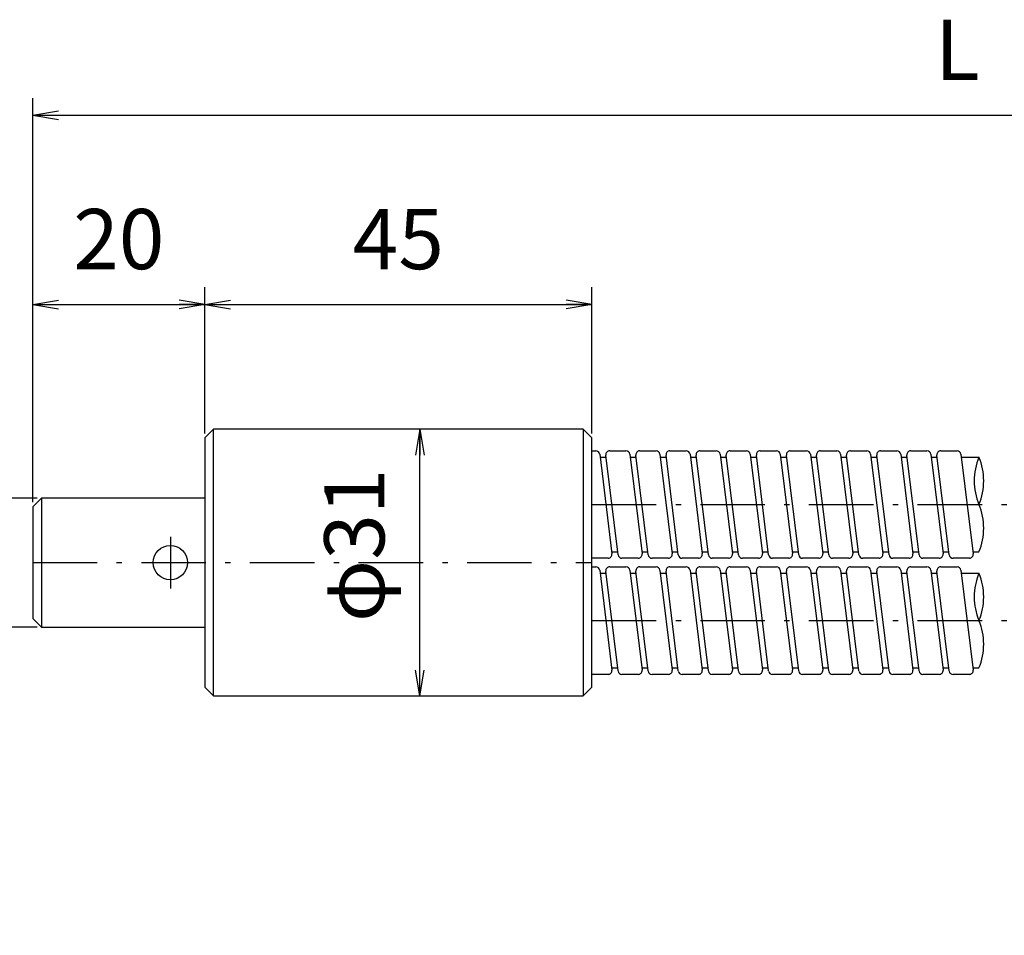
# Model space of a CAD drawing. Extents: x 18 to 402, y -48 to 287.
# Drawn here: x 106 to 220, y 75 to 181 of the extents above; entities that cross this region are included whole.
import ezdxf

# ---------------------------------------------------------------- set-up
doc = ezdxf.new("R2010")
doc.units = 0
doc.header["$LTSCALE"] = 0.25
doc.linetypes.add('DASHDOT', pattern=[50.5, 30, -9, 2.5, -9])
doc.layers.get('0').update_dxf_attribs({"linetype": 'CONTINUOUS'})
doc.layers.add('2', color=7, linetype='CONTINUOUS')
doc.styles.get("Standard").update_dxf_attribs({"font": 'txt', "bigfont": 'bigfont'})
doc.styles.add('ＭＳ_ゴシック', font='txt')
doc.dimstyles.get("Standard").update_dxf_attribs({"dimtxt": 0.18, "dimasz": 0.18, "dimexe": 0.18, "dimexo": 0.0625, "dimgap": 0.09, "dimtad": 0, "dimtih": 1, "dimtoh": 1, "dimdec": 4, "dimzin": 0, "dimtxsty": 'STANDARD', "dimcen": 0.09, "dimazin": 3, "dimtfac": 1, "dimtdec": 4, "dimtofl": 0, "dimtmove": 0, "dimatfit": 3, "dimtolj": 1, "dimtzin": 0})

# ---------------------------------------------------------------- blocks, each defined once
blk = doc.blocks.new('_OPEN')
at = {"color": 0}
for q in [(-1, 0.167), (-1, -0.167), (-1, 0)]:
    blk.add_line((0, 0), q, dxfattribs=at)
blk = doc.blocks.new('DIM5')
at = {"layer": '2', "color": 7, "linetype": 'CONTINUOUS'}
blk.add_line((152.28, 102.71), (152.28, 133.71), dxfattribs=at)
at = {"layer": '2', "color": 7, "linetype": 'CONTINUOUS', "xscale": 3, "yscale": 3, "zscale": 3}
for p, rotation in [((152.28, 133.71), 89.99999999999991), ((152.28, 102.71), 269.9999999999998)]:
    blk.add_blockref('_OPEN', p, dxfattribs=dict(at, rotation=rotation))
at = {"layer": '2', "color": 7, "linetype": 'CONTINUOUS', "insert": (150.35, 120.21), "char_height": 7, "width": 76.6667, "attachment_point": 8, "rotation": 90, "style": 'ＭＳ_ゴシック'}
blk.add_mtext('φ31', dxfattribs=at)
blk = doc.blocks.new('DIM6')
at = {"layer": '2', "color": 7, "linetype": 'CONTINUOUS'}
for p, q in [((107.28, 125.21), (107.28, 150.21)), ((127.28, 133.21), (127.28, 150.21)), ((107.28, 148.21), (127.28, 148.21))]:
    blk.add_line(p, q, dxfattribs=at)
at = {"layer": '2', "color": 7, "linetype": 'CONTINUOUS', "xscale": 3, "yscale": 3, "zscale": 3}
for p, rotation in [((107.28, 148.21), 179.9999999999998), ((127.28, 148.21), 359.9999999999997)]:
    blk.add_blockref('_OPEN', p, dxfattribs=dict(at, rotation=rotation))
at = {"layer": '2', "color": 7, "linetype": 'CONTINUOUS', "insert": (117.28, 150.13), "char_height": 7, "width": 56.6667, "attachment_point": 8, "style": 'ＭＳ_ゴシック'}
blk.add_mtext('20', dxfattribs=at)
blk = doc.blocks.new('DIM7')
at = {"layer": '2', "color": 7, "linetype": 'CONTINUOUS'}
for p, q in [((127.28, 133.21), (127.28, 150.21)), ((172.28, 133.21), (172.28, 150.21)), ((127.28, 148.21), (172.28, 148.21))]:
    blk.add_line(p, q, dxfattribs=at)
at = {"layer": '2', "color": 7, "linetype": 'CONTINUOUS', "xscale": 3, "yscale": 3, "zscale": 3}
for p, rotation in [((127.28, 148.21), 179.9999999999998), ((172.28, 148.21), 359.9999999999997)]:
    blk.add_blockref('_OPEN', p, dxfattribs=dict(at, rotation=rotation))
at = {"layer": '2', "color": 7, "linetype": 'CONTINUOUS', "insert": (149.78, 150.13), "char_height": 7, "width": 56.6667, "attachment_point": 8, "style": 'ＭＳ_ゴシック'}
blk.add_mtext('45', dxfattribs=at)
blk = doc.blocks.new('DIM8')
at = {"layer": '2', "color": 7, "linetype": 'CONTINUOUS'}
for p, q in [((107.78, 125.71), (90.28, 125.71)), ((92.28, 110.71), (92.28, 125.71)), ((107.78, 110.71), (90.28, 110.71))]:
    blk.add_line(p, q, dxfattribs=at)
at = {"layer": '2', "color": 7, "linetype": 'CONTINUOUS', "xscale": 3, "yscale": 3, "zscale": 3}
for p, rotation in [((92.28, 125.71), 89.99999999999991), ((92.28, 110.71), 269.9999999999998)]:
    blk.add_blockref('_OPEN', p, dxfattribs=dict(at, rotation=rotation))
at = {"layer": '2', "color": 7, "linetype": 'CONTINUOUS', "insert": (90.35, 118.21), "char_height": 7, "width": 86.6667, "attachment_point": 8, "rotation": 90, "style": 'ＭＳ_ゴシック'}
blk.add_mtext('φ15', dxfattribs=at)
blk = doc.blocks.new('DIM11')
at = {"layer": '2', "color": 7, "linetype": 'CONTINUOUS'}
for p, q in [((107.28, 148.71), (107.28, 172.21)), ((322.28, 158.71), (322.28, 172.21)), ((107.28, 170.21), (322.28, 170.21))]:
    blk.add_line(p, q, dxfattribs=at)
at = {"layer": '2', "color": 7, "linetype": 'CONTINUOUS', "xscale": 3, "yscale": 3, "zscale": 3}
for p, rotation in [((107.28, 170.21), 179.9999999999998), ((322.28, 170.21), 359.9999999999997)]:
    blk.add_blockref('_OPEN', p, dxfattribs=dict(at, rotation=rotation))
at = {"layer": '2', "color": 7, "linetype": 'CONTINUOUS', "insert": (214.78, 172.13), "char_height": 7, "width": 20, "attachment_point": 8, "style": 'ＭＳ_ゴシック'}
blk.add_mtext('L', dxfattribs=at)

msp = doc.modelspace()

# ---------------------------------------------------------------- linework, layer by layer
at = {"layer": '2', "color": 7, "linetype": 'CONTINUOUS'}
for p, q in [((128.275, 133.705), (127.275, 132.705)), ((171.275, 133.705), (128.275, 133.705)), ((128.275, 102.705), (128.275, 133.705)), ((172.275, 132.705), (171.275, 133.705)), ((171.275, 133.705), (171.275, 102.705)), ((127.275, 132.705), (127.275, 103.705)), ((172.275, 103.705), (172.275, 132.705)), ((172.275, 131.205), (172.744, 131.205)), ((173.191, 130.81), (174.615, 119.21)), ((175.329, 119.101), (173.904, 130.701)), ((174.351, 131.205), (176.244, 131.205)), ((176.691, 130.81), (178.115, 119.21)), ((178.829, 119.101), (177.404, 130.701)), ((177.851, 131.205), (179.744, 131.205)), ((180.191, 130.81), (181.615, 119.21)), ((182.329, 119.101), (180.904, 130.701)), ((181.351, 131.205), (183.244, 131.205)), ((183.691, 130.81), (185.115, 119.21)), ((185.829, 119.101), (184.404, 130.701)), ((184.851, 131.205), (186.744, 131.205)), ((187.191, 130.81), (188.615, 119.21)), ((189.329, 119.101), (187.904, 130.701)), ((188.351, 131.205), (190.244, 131.205)), ((190.691, 130.81), (192.115, 119.21)), ((192.829, 119.101), (191.404, 130.701)), ((191.851, 131.205), (193.744, 131.205)), ((194.191, 130.81), (195.615, 119.21)), ((196.329, 119.101), (194.904, 130.701)), ((195.351, 131.205), (197.244, 131.205)), ((197.691, 130.81), (199.115, 119.21)), ((199.829, 119.101), (198.404, 130.701)), ((198.851, 131.205), (200.744, 131.205)), ((201.191, 130.81), (202.615, 119.21)), ((203.329, 119.101), (201.904, 130.701)), ((202.351, 131.205), (204.244, 131.205)), ((204.691, 130.81), (206.115, 119.21)), ((206.829, 119.101), (205.404, 130.701)), ((205.851, 131.205), (207.744, 131.205)), ((208.191, 130.81), (209.615, 119.21)), ((210.329, 119.101), (208.904, 130.701)), ((209.351, 131.205), (211.244, 131.205)), ((211.691, 130.81), (213.115, 119.21)), ((213.829, 119.101), (212.404, 130.701)), ((212.851, 131.205), (214.744, 131.205)), ((215.191, 130.81), (216.615, 119.21)), ((173.234, 130.455), (173.934, 130.455)), ((176.734, 130.455), (177.434, 130.455)), ((180.234, 130.455), (180.934, 130.455)), ((183.734, 130.455), (184.434, 130.455)), ((187.234, 130.455), (187.934, 130.455)), ((190.734, 130.455), (191.434, 130.455)), ((194.234, 130.455), (194.934, 130.455)), ((197.734, 130.455), (198.434, 130.455)), ((201.234, 130.455), (201.934, 130.455)), ((204.734, 130.455), (205.434, 130.455)), ((208.234, 130.455), (208.934, 130.455)), ((211.734, 130.455), (212.434, 130.455)), ((215.234, 130.455), (217.285, 130.455)), ((108.275, 125.705), (107.275, 124.705)), ((127.275, 125.705), (108.275, 125.705)), ((108.275, 125.705), (108.275, 110.705)), ((107.275, 124.705), (107.275, 111.705)), ((174.585, 119.455), (175.285, 119.455)), ((178.085, 119.455), (178.785, 119.455)), ((181.585, 119.455), (182.285, 119.455)), ((185.085, 119.455), (185.785, 119.455)), ((188.585, 119.455), (189.285, 119.455)), ((192.085, 119.455), (192.785, 119.455)), ((195.585, 119.455), (196.285, 119.455)), ((199.085, 119.455), (199.785, 119.455)), ((202.585, 119.455), (203.285, 119.455)), ((206.085, 119.455), (206.785, 119.455)), ((209.585, 119.455), (210.285, 119.455)), ((213.085, 119.455), (213.785, 119.455)), ((216.585, 119.455), (217.285, 119.455)), ((174.168, 118.705), (172.275, 118.705)), ((177.668, 118.705), (175.775, 118.705)), ((181.168, 118.705), (179.275, 118.705)), ((184.668, 118.705), (182.775, 118.705)), ((188.168, 118.705), (186.275, 118.705)), ((191.668, 118.705), (189.775, 118.705)), ((195.168, 118.705), (193.275, 118.705)), ((198.668, 118.705), (196.775, 118.705)), ((202.168, 118.705), (200.275, 118.705)), ((205.668, 118.705), (203.775, 118.705)), ((209.168, 118.705), (207.275, 118.705)), ((212.668, 118.705), (210.775, 118.705)), ((216.168, 118.705), (214.275, 118.705)), ((172.275, 117.705), (172.744, 117.705)), ((173.191, 117.31), (174.615, 105.71)), ((173.234, 116.955), (173.934, 116.955)), ((175.329, 105.601), (173.904, 117.201)), ((174.351, 117.705), (176.244, 117.705)), ((176.691, 117.31), (178.115, 105.71)), ((176.734, 116.955), (177.434, 116.955)), ((178.829, 105.601), (177.404, 117.201)), ((177.851, 117.705), (179.744, 117.705)), ((180.191, 117.31), (181.615, 105.71)), ((180.234, 116.955), (180.934, 116.955)), ((182.329, 105.601), (180.904, 117.201)), ((181.351, 117.705), (183.244, 117.705)), ((183.691, 117.31), (185.115, 105.71)), ((183.734, 116.955), (184.434, 116.955)), ((185.829, 105.601), (184.404, 117.201)), ((184.851, 117.705), (186.744, 117.705)), ((187.191, 117.31), (188.615, 105.71)), ((187.234, 116.955), (187.934, 116.955)), ((189.329, 105.601), (187.904, 117.201)), ((188.351, 117.705), (190.244, 117.705)), ((190.691, 117.31), (192.115, 105.71)), ((190.734, 116.955), (191.434, 116.955)), ((192.829, 105.601), (191.404, 117.201)), ((191.851, 117.705), (193.744, 117.705)), ((194.191, 117.31), (195.615, 105.71)), ((194.234, 116.955), (194.934, 116.955)), ((196.329, 105.601), (194.904, 117.201)), ((195.351, 117.705), (197.244, 117.705)), ((197.691, 117.31), (199.115, 105.71)), ((197.734, 116.955), (198.434, 116.955)), ((199.829, 105.601), (198.404, 117.201)), ((198.851, 117.705), (200.744, 117.705)), ((201.191, 117.31), (202.615, 105.71)), ((201.234, 116.955), (201.934, 116.955)), ((203.329, 105.601), (201.904, 117.201)), ((202.351, 117.705), (204.244, 117.705)), ((204.691, 117.31), (206.115, 105.71)), ((204.734, 116.955), (205.434, 116.955)), ((206.829, 105.601), (205.404, 117.201)), ((205.851, 117.705), (207.744, 117.705)), ((208.191, 117.31), (209.615, 105.71)), ((208.234, 116.955), (208.934, 116.955)), ((210.329, 105.601), (208.904, 117.201)), ((209.351, 117.705), (211.244, 117.705)), ((211.691, 117.31), (213.115, 105.71)), ((211.734, 116.955), (212.434, 116.955)), ((213.829, 105.601), (212.404, 117.201)), ((212.851, 117.705), (214.744, 117.705)), ((215.191, 117.31), (216.615, 105.71)), ((215.234, 116.955), (217.285, 116.955)), ((107.275, 111.705), (108.275, 110.705)), ((108.275, 110.705), (127.275, 110.705)), ((174.585, 105.955), (175.285, 105.955)), ((178.085, 105.955), (178.785, 105.955)), ((181.585, 105.955), (182.285, 105.955)), ((185.085, 105.955), (185.785, 105.955)), ((188.585, 105.955), (189.285, 105.955)), ((192.085, 105.955), (192.785, 105.955)), ((195.585, 105.955), (196.285, 105.955)), ((199.085, 105.955), (199.785, 105.955)), ((202.585, 105.955), (203.285, 105.955)), ((206.085, 105.955), (206.785, 105.955)), ((209.585, 105.955), (210.285, 105.955)), ((213.085, 105.955), (213.785, 105.955)), ((216.585, 105.955), (217.285, 105.955)), ((174.168, 105.205), (172.275, 105.205)), ((177.668, 105.205), (175.775, 105.205)), ((181.168, 105.205), (179.275, 105.205)), ((184.668, 105.205), (182.775, 105.205)), ((188.168, 105.205), (186.275, 105.205)), ((191.668, 105.205), (189.775, 105.205)), ((195.168, 105.205), (193.275, 105.205)), ((198.668, 105.205), (196.775, 105.205)), ((202.168, 105.205), (200.275, 105.205)), ((205.668, 105.205), (203.775, 105.205)), ((209.168, 105.205), (207.275, 105.205)), ((212.668, 105.205), (210.775, 105.205)), ((216.168, 105.205), (214.275, 105.205)), ((128.275, 102.705), (127.275, 103.705)), ((171.275, 102.705), (172.275, 103.705)), ((128.275, 102.705), (171.275, 102.705))]:
    msp.add_line(p, q, dxfattribs=at)
at = {"layer": '2', "color": 7, "linetype": 'DASHDOT'}
for p, q in [((172.275, 124.955), (222.275, 124.955)), ((123.275, 121.205), (123.275, 115.205)), ((107.275, 118.205), (172.275, 118.205)), ((172.275, 111.455), (222.275, 111.455))]:
    msp.add_line(p, q, dxfattribs=at)
at = {"layer": '2', "color": 7, "linetype": 'CONTINUOUS'}
msp.add_circle((123.275, 118.205), 2, dxfattribs=at)
for centre, radius, start, end in [((172.744, 130.755), 0.45, 7, 90), ((174.351, 130.755), 0.45, 90, 187), ((176.244, 130.755), 0.45, 7, 90), ((177.851, 130.755), 0.45, 90, 187), ((179.744, 130.755), 0.45, 7, 90), ((181.351, 130.755), 0.45, 90, 187), ((183.244, 130.755), 0.45, 7, 90), ((184.851, 130.755), 0.45, 90, 187), ((186.744, 130.755), 0.45, 7, 90), ((188.351, 130.755), 0.45, 90, 187), ((190.244, 130.755), 0.45, 7, 90), ((191.851, 130.755), 0.45, 90, 187), ((193.744, 130.755), 0.45, 7, 90), ((195.351, 130.755), 0.45, 90, 187), ((197.244, 130.755), 0.45, 7, 90), ((198.851, 130.755), 0.45, 90, 187), ((200.744, 130.755), 0.45, 7, 90), ((202.351, 130.755), 0.45, 90, 187), ((204.244, 130.755), 0.45, 7, 90), ((205.851, 130.755), 0.45, 90, 187), ((207.744, 130.755), 0.45, 7, 90), ((209.351, 130.755), 0.45, 90, 187), ((211.244, 130.755), 0.45, 7, 90), ((212.851, 130.755), 0.45, 90, 187), ((214.744, 130.755), 0.45, 7, 90), ((223.885, 127.705), 7.15, 157.38014, 202.61986), ((210.685, 127.705), 7.15, 337.38014, 22.61986), ((210.685, 122.205), 7.15, 337.38014, 22.61986), ((174.168, 119.155), 0.45, 270, 7), ((175.775, 119.155), 0.45, 187, 270), ((177.668, 119.155), 0.45, 270, 7), ((179.275, 119.155), 0.45, 187, 270), ((181.168, 119.155), 0.45, 270, 7), ((182.775, 119.155), 0.45, 187, 270), ((184.668, 119.155), 0.45, 270, 7), ((186.275, 119.155), 0.45, 187, 270), ((188.168, 119.155), 0.45, 270, 7), ((189.775, 119.155), 0.45, 187, 270), ((191.668, 119.155), 0.45, 270, 7), ((193.275, 119.155), 0.45, 187, 270), ((195.168, 119.155), 0.45, 270, 7), ((196.775, 119.155), 0.45, 187, 270), ((198.668, 119.155), 0.45, 270, 7), ((200.275, 119.155), 0.45, 187, 270), ((202.168, 119.155), 0.45, 270, 7), ((203.775, 119.155), 0.45, 187, 270), ((205.668, 119.155), 0.45, 270, 7), ((207.275, 119.155), 0.45, 187, 270), ((209.168, 119.155), 0.45, 270, 7), ((210.775, 119.155), 0.45, 187, 270), ((212.668, 119.155), 0.45, 270, 7), ((214.275, 119.155), 0.45, 187, 270), ((216.168, 119.155), 0.45, 270, 7), ((172.744, 117.255), 0.45, 7, 90), ((174.351, 117.255), 0.45, 90, 187), ((176.244, 117.255), 0.45, 7, 90), ((177.851, 117.255), 0.45, 90, 187), ((179.744, 117.255), 0.45, 7, 90), ((181.351, 117.255), 0.45, 90, 187), ((183.244, 117.255), 0.45, 7, 90), ((184.851, 117.255), 0.45, 90, 187), ((186.744, 117.255), 0.45, 7, 90), ((188.351, 117.255), 0.45, 90, 187), ((190.244, 117.255), 0.45, 7, 90), ((191.851, 117.255), 0.45, 90, 187), ((193.744, 117.255), 0.45, 7, 90), ((195.351, 117.255), 0.45, 90, 187), ((197.244, 117.255), 0.45, 7, 90), ((198.851, 117.255), 0.45, 90, 187), ((200.744, 117.255), 0.45, 7, 90), ((202.351, 117.255), 0.45, 90, 187), ((204.244, 117.255), 0.45, 7, 90), ((205.851, 117.255), 0.45, 90, 187), ((207.744, 117.255), 0.45, 7, 90), ((209.351, 117.255), 0.45, 90, 187), ((211.244, 117.255), 0.45, 7, 90), ((212.851, 117.255), 0.45, 90, 187), ((214.744, 117.255), 0.45, 7, 90), ((223.885, 114.205), 7.15, 157.38014, 202.61986), ((210.685, 114.205), 7.15, 337.38014, 22.61986), ((210.685, 108.705), 7.15, 337.38014, 22.61986), ((174.168, 105.655), 0.45, 270, 7), ((175.775, 105.655), 0.45, 187, 270), ((177.668, 105.655), 0.45, 270, 7), ((179.275, 105.655), 0.45, 187, 270), ((181.168, 105.655), 0.45, 270, 7), ((182.775, 105.655), 0.45, 187, 270), ((184.668, 105.655), 0.45, 270, 7), ((186.275, 105.655), 0.45, 187, 270), ((188.168, 105.655), 0.45, 270, 7), ((189.775, 105.655), 0.45, 187, 270), ((191.668, 105.655), 0.45, 270, 7), ((193.275, 105.655), 0.45, 187, 270), ((195.168, 105.655), 0.45, 270, 7), ((196.775, 105.655), 0.45, 187, 270), ((198.668, 105.655), 0.45, 270, 7), ((200.275, 105.655), 0.45, 187, 270), ((202.168, 105.655), 0.45, 270, 7), ((203.775, 105.655), 0.45, 187, 270), ((205.668, 105.655), 0.45, 270, 7), ((207.275, 105.655), 0.45, 187, 270), ((209.168, 105.655), 0.45, 270, 7), ((210.775, 105.655), 0.45, 187, 270), ((212.668, 105.655), 0.45, 270, 7), ((214.275, 105.655), 0.45, 187, 270), ((216.168, 105.655), 0.45, 270, 7)]:
    msp.add_arc(centre, radius, start, end, dxfattribs=at)

# ---------------------------------------------------------------- dimensions: what is measured, and where the dimension line sits
dim = msp.add_linear_dim(base=(322.275, 170.205), p1=(107.275, 148.205), p2=(322.275, 158.205), text='L', dimstyle='STANDARD', override={"dimscale": 1, "dimtxt": 7, "dimasz": 3, "dimexe": 2, "dimexo": 0.5, "dimgap": 0, "dimtad": 1, "dimtih": 0, "dimtoh": 0, "dimdec": 2, "dimzin": 8, "dimtxsty": 'ＭＳ_ゴシック', "dimblk1": 'OPEN', "dimblk2": 'OPEN', "dimsah": 1, "dimse1": 0, "dimse2": 0, "dimtix": 0, "dimtofl": 1, "dimtmove": 2, "dimatfit": 2, "dimtzin": 8}, dxfattribs=at)
dim.commit()
dim.dimension.update_dxf_attribs({"geometry": 'DIM11', "text_midpoint": (214.775, 175.634), "dimtype": 160})
for base, p1, p2, picture, middle in [((92.275, 125.705), (108.275, 110.705), (108.275, 125.705), 'DIM8', (86.847, 118.205)), ((152.275, 133.705), (152.275, 102.705), (152.275, 133.705), 'DIM5', (146.847, 120.205))]:
    dim = msp.add_linear_dim(base=base, p1=p1, p2=p2, angle=90, text='φ<>', dimstyle='STANDARD', override={"dimscale": 1, "dimtxt": 7, "dimasz": 3, "dimexe": 2, "dimexo": 0.5, "dimgap": 0, "dimtad": 1, "dimtih": 0, "dimtoh": 0, "dimdec": 2, "dimzin": 8, "dimtxsty": 'ＭＳ_ゴシック', "dimblk1": 'OPEN', "dimblk2": 'OPEN', "dimsah": 1, "dimse1": 0, "dimse2": 0, "dimtix": 0, "dimtofl": 1, "dimtmove": 2, "dimatfit": 2, "dimtzin": 8}, dxfattribs=at)
    dim.commit()
    dim.dimension.update_dxf_attribs({"geometry": picture, "text_midpoint": middle, "dimtype": 160})
for base, p1, p2, picture, middle in [((127.275, 148.205), (107.275, 124.705), (127.275, 132.705), 'DIM6', (117.275, 153.634)), ((172.275, 148.205), (127.275, 132.705), (172.275, 132.705), 'DIM7', (149.775, 153.634))]:
    dim = msp.add_linear_dim(base=base, p1=p1, p2=p2, dimstyle='STANDARD', override={"dimscale": 1, "dimtxt": 7, "dimasz": 3, "dimexe": 2, "dimexo": 0.5, "dimgap": 0, "dimtad": 1, "dimtih": 0, "dimtoh": 0, "dimdec": 2, "dimzin": 8, "dimtxsty": 'ＭＳ_ゴシック', "dimblk1": 'OPEN', "dimblk2": 'OPEN', "dimsah": 1, "dimse1": 0, "dimse2": 0, "dimtix": 0, "dimtofl": 1, "dimtmove": 2, "dimatfit": 2, "dimtzin": 8}, dxfattribs=at)
    dim.commit()
    dim.dimension.update_dxf_attribs({"geometry": picture, "text_midpoint": middle, "dimtype": 160})

doc.saveas('drawing.dxf')
